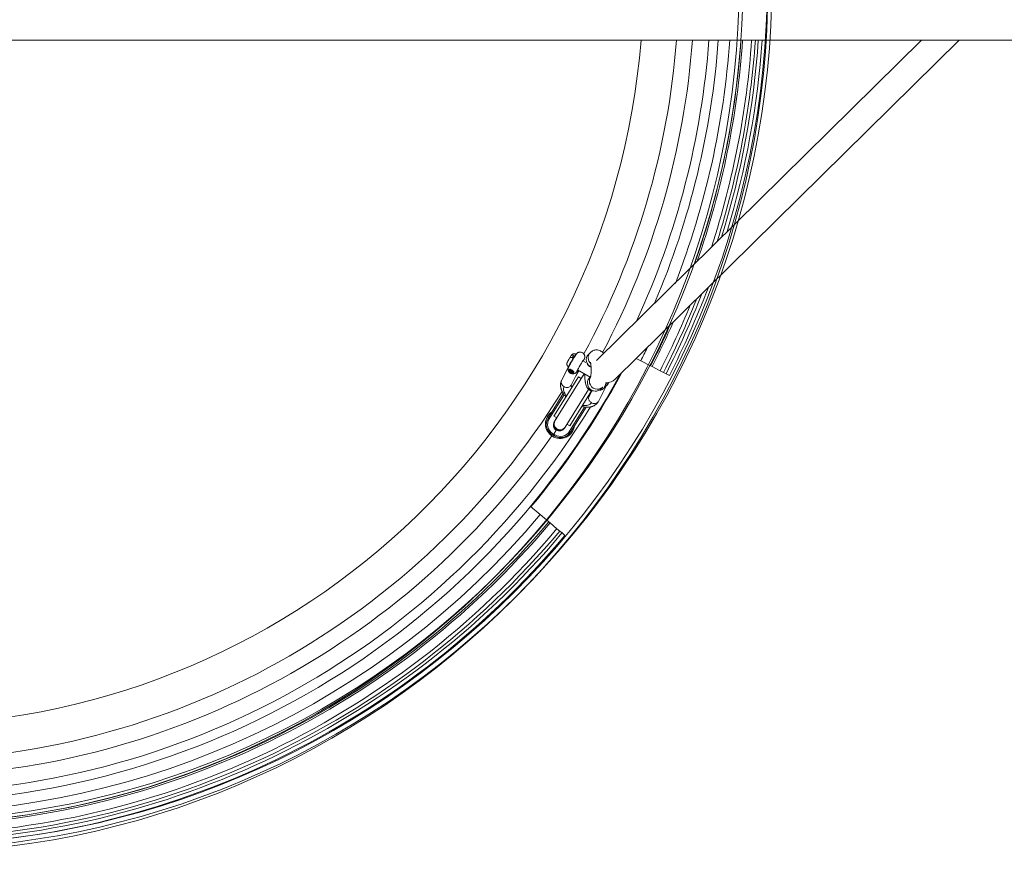
# Model space of a CAD drawing. Units: millimetres. Extents: x -9536 to 1608, y -7876 to 4050.
# Drawn here: x -7639 to -6897, y -658 to -29 of the extents above; entities that cross this region are included whole.
import ezdxf

# ---------------------------------------------------------------- set-up
doc = ezdxf.new("R2010")
doc.units = ezdxf.units.MM
doc.layers.add('PRO_Equipment', color=7, linetype='Continuous', lineweight=20)

msp = doc.modelspace()

# ---------------------------------------------------------------- linework, layer by layer
at = {"layer": 'PRO_Equipment'}
for p, q in [((-9236.3, -44.45), (-6264.7, -44.45)), ((-6959.34, -44.45), (-7204.36, -286.01)), ((-7190.32, -300.26), (-6930.85, -44.45)), ((-7219.77, -281.48), (-7219.92, -281.4)), ((-7209, -280.07), (-7210.49, -281.54)), ((-7223.66, -282.71), (-7224.3, -283.97)), ((-7212.33, -287.6), (-7214.58, -286.28)), ((-7171.04, -286.34), (-7174.44, -284.61)), ((-7163.54, -290.16), (-7171.04, -286.34)), ((-7225.46, -290.9), (-7230.71, -301.18)), ((-7225.49, -290.88), (-7225.35, -290.97)), ((-7224.95, -292.93), (-7224.09, -293.04)), ((-7224.07, -293.02), (-7224.34, -293.44)), ((-7224.32, -293.98), (-7224.22, -294.18)), ((-7223.8, -294.66), (-7223.72, -294.5)), ((-7223.31, -293.89), (-7223.75, -294.6)), ((-7223.72, -294.5), (-7223.33, -293.88)), ((-7223.56, -304.78), (-7217.86, -293.62)), ((-7223.38, -294.71), (-7223.46, -294.86)), ((-7223, -294.1), (-7223.38, -294.71)), ((-7222.93, -294.98), (-7222.7, -294.98)), ((-7222.21, -294.76), (-7221.95, -294.34)), ((-7220.07, -297.93), (-7217.87, -294.4)), ((-7218.63, -293.18), (-7209.21, -298.71)), ((-7217.87, -294.4), (-7218.17, -294.21)), ((-7214.05, -296.77), (-7215.9, -299.75)), ((-7162.4, -290.74), (-7163.54, -290.16)), ((-7156.38, -293.81), (-7162.4, -290.74)), ((-7153.89, -295.08), (-7156.38, -293.81)), ((-7151.92, -296.08), (-7153.89, -295.08)), ((-7149.4, -297.37), (-7151.92, -296.08)), ((-7218.02, -298.43), (-7236.5, -328.15)), ((-7214.58, -297.62), (-7235.7, -331.59)), ((-7218.02, -298.43), (-7215.9, -299.75)), ((-7208.85, -298.36), (-7209.64, -299.14)), ((-7229.42, -311.08), (-7240.89, -329.54)), ((-7228.05, -336.35), (-7210.37, -307.9)), ((-7208.12, -309.02), (-7224.61, -335.54)), ((-7207.85, -309.05), (-7210.02, -313.29)), ((-7202.91, -316.97), (-7196.8, -305.01)), ((-7201.21, -307.68), (-7199.72, -306.2)), ((-7197.95, -305.31), (-7196.6, -304.96)), ((-7240.05, -330.07), (-7228.8, -311.99)), ((-7213.35, -321.22), (-7224.76, -339.57)), ((-7223.91, -340.1), (-7212.24, -321.33)), ((-7240.89, -329.54), (-7240.65, -329.69)), ((-7240.65, -329.69), (-7240.05, -330.07)), ((-7236.5, -328.15), (-7234.38, -329.47)), ((-7234.38, -329.47), (-7236.22, -332.44)), ((-7237.85, -341.69), (-7237.48, -341.08)), ((-7236.63, -341.61), (-7237.48, -341.08)), ((-7236.63, -341.61), (-7237, -342.21)), ((-7237, -342.21), (-7236.63, -341.61)), ((-7236.63, -341.61), (-7234.78, -338.64)), ((-7234.78, -338.64), (-7236.63, -341.61)), ((-7235.78, -342.14), (-7236.63, -341.61)), ((-7228.58, -337.19), (-7228.05, -336.34)), ((-7226.73, -334.22), (-7224.61, -335.54)), ((-7224.76, -339.57), (-7224.16, -339.94)), ((-7224.16, -339.94), (-7223.91, -340.1)), ((-7238, -341.93), (-7237.85, -341.69)), ((-7238, -341.93), (-7237.15, -342.46)), ((-7237, -342.21), (-7237.15, -342.46)), ((-7237.15, -342.46), (-7237, -342.21)), ((-7237.15, -342.46), (-7236.31, -342.99)), ((-7236.15, -342.74), (-7236.31, -342.99)), ((-7235.78, -342.14), (-7236.15, -342.74)), ((-7254.24, -396.22), (-7246.86, -402.42)), ((-7246.86, -402.42), (-7240.41, -407.83)), ((-7240.41, -407.83), (-7239.42, -408.65)), ((-7239.42, -408.65), (-7234.25, -413)), ((-7234.25, -413), (-7232.11, -414.79)), ((-7232.11, -414.79), (-7230.41, -416.21)), ((-7230.41, -416.21), (-7228.25, -418.03))]:
    msp.add_line(p, q, dxfattribs=at)
for centre, radius in [((-7727.01, 0), 654.91), ((-7730.01, -3), 654.91), ((-7727.01, 0), 651.53), ((-7727.01, 0), 633.1), ((-7730.01, -3), 633.1)]:
    msp.add_circle(centre, radius, dxfattribs=at)
for centre, radius, start, end in [((-7730.37, 0), 561.35, 270, 355.45835), ((-7730.37, 0), 588, 331.43625, 355.66456), ((-7730.37, 0), 600, 332.17504, 355.75143), ((-7730.37, 0), 612.37, 335.25293, 355.83739), ((-7730.37, 0), 619.42, 336.9239, 355.88489), ((-7733.01, 0), 630.72, 338.81595, 355.95872), ((-7733.01, 0), 639.13, 340.50387, 356.01201), ((-7733.01, 0), 640.42, 340.74028, 356.02002), ((-7733.01, 0), 647.18, 341.94208, 356.06165), ((-7733.01, 0), 649.96, 342.41582, 356.07855), ((-7733.01, 0), 652.18, 342.7826, 356.09192), ((-7733.01, 0), 655.01, 343.24127, 356.10881), ((-7733.01, 0), 652.18, 333, 338.8026), ((-7733.01, 0), 655.01, 333.00005, 339.3013), ((-7733.01, 0), 647.18, 333, 337.8082), ((-7733.01, 0), 649.96, 332.99998, 338.2757), ((-7733.01, 0), 640.42, 332.99998, 336.27208), ((-7733.01, 0), 639.13, 333, 335.98574), ((-7733.01, 0), 630.72, 333, 333.988), ((-7730.37, 0), 619.42, 270, 331.36415), ((-7730.37, 0), 619.97, 320.23346, 331.51771), ((-7211.08, -298.62), 8, 143.31327, 148.12909), ((-7210.75, -300), 4.5, 124.65518, 148.12909), ((-7210.75, -300), 4.5, 124.70281, 148.12909), ((-7210.23, -299.15), 4.5, 138.08376, 148.12909), ((-7730.37, 0), 588, 270, 328.25116), ((-7730.37, 0), 612.37, 270, 328.37058), ((-7231.87, -333.97), 11, 123.50907, 238.12909), ((-7233.25, -334.29), 9, 148.12909, 238.12909), ((-7233.25, -334.29), 8, 148.12909, 238.12909), ((-7232.4, -334.82), 4.5, 148.12909, 238.12909), ((-7231.87, -333.97), 4.5, 148.12909, 238.12909), ((-7231.87, -333.97), 4.5, 148.12909, 328.12909), ((-7231.87, -333.97), 11, 238.12909, 352.74903), ((-7231.87, -333.97), 5, 183.22934, 238.12909), ((-7231.55, -335.35), 9, 238.12909, 328.12909), ((-7231.55, -335.35), 8, 238.12909, 328.12909), ((-7232.4, -334.82), 4.5, 238.12909, 328.12909), ((-7231.87, -333.97), 5, 238.12909, 293.02927), ((-7231.87, -333.97), 4.5, 238.12909, 328.12909), ((-7730.37, 0), 600, 270.50134, 325.12925), ((-7730.01, 3), 639.13, 220, 320), ((-7730.01, 3), 630.72, 220, 320), ((-7730.01, 3), 649.96, 219.99989, 320.0001), ((-7730.01, 3), 640.42, 219.99996, 320.00002), ((-7730.01, 3), 647.18, 270, 320), ((-7730.01, 3), 655.01, 219.99999, 320), ((-7730.01, 3), 652.18, 270, 320)]:
    msp.add_arc(centre, radius, start, end, dxfattribs=at)
at = {"layer": 'PRO_Equipment', "extrusion": (0, 0, -1)}
for centre, major_axis, ratio, start_param, end_param in [((-7222.7, -286.14), (-2.79, -4.74), 0.038382, 2.147234, 3.141659), ((-7222.7, -286.14), (-2.79, -4.74), 0.038382, 0.576438, 2.147234), ((-7207.77, -287.29), (2.81, -2.85), 0.953947, 1.036251, 2.105191), ((-7222.7, -286.14), (-2.79, -4.74), 0.038382, 0.000066, 0.576438), ((-7223.39, -294.28), (0.849, -0.528), 0.544639, 2.434731, 4.666608), ((-7223.39, -294.28), (0.849, -0.528), 0.544639, 1.726373, 2.434731), ((-7223.39, -294.28), (0.594, -0.37), 0.544639, 1.814767, 3.095812), ((-7223.39, -294.28), (0.594, -0.37), 0.544639, 3.095812, 3.141593), ((-7223.39, -294.28), (0.594, -0.37), 0.544639, 3.141593, 6.237404), ((-7223.39, -294.28), (0.849, -0.528), 0.544639, 0.706835, 1.323657), ((-7223.39, -294.28), (0.594, -0.37), 0.544639, 6.283185, 7.518449), ((-7223.39, -294.28), (0.849, -0.528), 0.544639, 4.666608, 6.99002), ((-7223.39, -294.28), (0.594, -0.37), 0.544639, 6.237404, 6.283185), ((-7220.86, -290.7), (-3.56, 1.82), 0.837792, 3.515474, 3.725837), ((-7195.08, -302.37), (1.52, 2.59), 0.038382, 1.699175, 3.103173), ((-7195.08, -302.37), (1.52, 2.59), 0.038382, 3.71803, 4.520456), ((-7200.19, -302.85), (-3.56, 1.82), 0.837792, 3.265363, 3.725837), ((-7195.08, -302.37), (1.52, 2.59), 0.038382, 3.103173, 3.71803)]:
    msp.add_ellipse(centre, major_axis=major_axis, ratio=ratio, start_param=start_param, end_param=end_param, dxfattribs=at)
at = {"layer": 'PRO_Equipment'}
for centre, major_axis, ratio, start_param, end_param in [((-7222.53, -286.24), (-2.79, -4.74), 0.038382, 3.47033, 4.135951), ((-7206.28, -285.81), (-4.21, 4.27), 0.953947, 6.283077, 8.243367), ((-7204.78, -284.34), (-4.21, 4.27), 0.953947, 6.283072, 7.878659), ((-7222.53, -286.24), (-2.79, -4.74), 0.038382, 4.135951, 5.91373), ((-7223.43, -285.71), (2.71, 4.62), 0.038382, 0.777883, 1.210835), ((-7216.62, -289.72), (-2.26, -3.85), 0.038382, 2.680663, 3.167967), ((-7216.62, -289.72), (-2.26, -3.85), 0.038382, 3.167967, 3.266116), ((-7223.27, -294.1), (-1.06, 0.66), 0.544639, 6.283185, 6.990044), ((-7223.27, -294.1), (-1.06, 0.66), 0.544639, 4.75817, 6.283185), ((-7223.27, -294.1), (-1.06, 0.66), 0.544639, 3.141594, 4.75817), ((-7223.27, -294.1), (-1.06, 0.66), 0.544639, 2.434772, 3.141594), ((-7216.62, -289.72), (-2.26, -3.85), 0.038382, 0.206175, 0.460898), ((-7227.14, -302.98), (-3.6, 1.75), 0.837306, 0.016118, 1.484659), ((-7227.14, -302.98), (-3.6, 1.75), 0.837306, 6.267593, 6.299303), ((-7205.43, -303.41), (4.21, -4.27), 0.953947, 3.141558, 5.503738), ((-7203.93, -301.93), (4.21, -4.27), 0.953947, 3.357891, 5.503738), ((-7195.95, -301.86), (2.03, 3.45), 0.038382, 1.900971, 2.565155), ((-7197.34, -293.14), (7.02, -7.12), 0.953922, 5.445688, 5.504002), ((-7197.34, -293.14), (7.02, -7.12), 0.953922, 5.504002, 6.283149), ((-7206.92, -304.88), (-2.81, 2.85), 0.953947, 1.03634, 2.105385), ((-7205.43, -303.41), (4.21, -4.27), 0.953947, 5.503738, 6.28315), ((-7203.93, -301.93), (4.21, -4.27), 0.953947, 5.503738, 5.529535), ((-7203.93, -301.93), (4.21, -4.27), 0.953947, 5.529535, 6.283082), ((-7195.94, -301.87), (-2.26, -3.85), 0.038382, 0.206119, 0.500466)]:
    msp.add_ellipse(centre, major_axis=major_axis, ratio=ratio, start_param=start_param, end_param=end_param, dxfattribs=at)
for points, knots in [([(-7213.94, -285.7), (-7213.89, -285.6), (-7213.85, -285.51), (-7213.74, -285.3), (-7213.64, -285.09), (-7213.52, -284.82), (-7213.46, -284.65), (-7213.39, -284.47), (-7213.36, -284.37), (-7213.3, -284.13), (-7213.27, -284.02), (-7213.24, -283.8), (-7213.23, -283.7), (-7213.2, -283.36), (-7213.2, -282.93), (-7213.32, -282.36), (-7213.44, -282.03), (-7213.66, -281.52), (-7213.92, -281.13), (-7214.45, -280.58), (-7215, -280.17), (-7215.85, -279.86), (-7216.45, -279.78), (-7216.96, -279.78), (-7217.45, -279.84), (-7217.82, -279.95), (-7218.25, -280.12), (-7218.48, -280.25), (-7218.81, -280.47), (-7218.99, -280.61), (-7219.2, -280.8), (-7219.29, -280.89), (-7219.39, -281), (-7219.52, -281.14), (-7219.71, -281.38), (-7219.93, -281.7), (-7220.15, -282.02), (-7220.27, -282.2), (-7220.63, -282.75), (-7221, -283.34), (-7221.29, -283.81), (-7221.4, -283.98), (-7221.47, -284.1), (-7221.7, -284.48), (-7222.05, -285.05), (-7222.41, -285.66), (-7222.9, -286.49), (-7223.2, -287.01), (-7223.67, -287.83), (-7223.99, -288.39), (-7224.27, -288.9), (-7224.47, -289.26), (-7224.74, -289.75), (-7224.93, -290.12), (-7225.05, -290.35)], [0, 0, 0, 0, 0.023437, 0.023437, 0.0625, 0.09375, 0.125, 0.125, 0.15625, 0.15625, 0.175781, 0.175781, 0.1875, 0.1875, 0.21875, 0.234375, 0.242188, 0.25, 0.28125, 0.28125, 0.3125, 0.335937, 0.351563, 0.359375, 0.375, 0.390625, 0.390625, 0.414062, 0.414062, 0.429687, 0.4375, 0.453125, 0.453125, 0.46875, 0.5, 0.53125, 0.546875, 0.558594, 0.558594, 0.625, 0.636719, 0.636719, 0.65625, 0.65625, 0.703125, 0.75, 0.75, 0.828125, 0.828125, 0.875, 0.914063, 0.914063, 0.9375, 1, 1, 1, 1]), ([(-7219.92, -281.4), (-7220.11, -281.28), (-7220.53, -281.11), (-7221.1, -281.04), (-7221.55, -281.07), (-7221.77, -281.12), (-7222.09, -281.21), (-7222.27, -281.29), (-7222.51, -281.43), (-7222.65, -281.52), (-7222.85, -281.68), (-7223.03, -281.85), (-7223.2, -282.04), (-7223.3, -282.17), (-7223.43, -282.36), (-7223.51, -282.48), (-7223.61, -282.63)], [0, 0, 0, 0, 0.125, 0.25, 0.3125, 0.375, 0.375, 0.5, 0.5, 0.5625, 0.625, 0.6875, 0.75, 0.875, 0.875, 1, 1, 1, 1]), ([(-7223.61, -282.62), (-7223.57, -282.57), (-7223.49, -282.46), (-7223.33, -282.36), (-7223.21, -282.29), (-7223.06, -282.24), (-7222.93, -282.21), (-7222.8, -282.19), (-7222.72, -282.18), (-7222.53, -282.17), (-7222.37, -282.18), (-7222.22, -282.2), (-7222.12, -282.22), (-7221.9, -282.26), (-7221.73, -282.32), (-7221.62, -282.35)], [0, 0, 0, 0, 0.125, 0.25, 0.3125, 0.375, 0.5, 0.5, 0.5625, 0.625, 0.75, 0.75, 0.8125, 0.875, 1, 1, 1, 1]), ([(-7204.38, -278.14), (-7204.82, -278.14), (-7205.68, -278.23), (-7206.5, -278.48), (-7207.68, -278.98), (-7208.39, -279.46), (-7209, -280.07)], [0, 0, 0, 0, 0.25, 0.5, 0.5, 1, 1, 1, 1]), ([(-7199.08, -280.81), (-7199.28, -280.56), (-7199.48, -280.32), (-7199.85, -279.95), (-7200.38, -279.47), (-7201.4, -278.79), (-7202.85, -278.25), (-7203.87, -278.13), (-7204.38, -278.14)], [0, 0, 0, 0, 0.15625, 0.15625, 0.25, 0.5, 0.75, 1, 1, 1, 1]), ([(-7226.26, -287.14), (-7226.32, -287.26), (-7226.42, -287.46), (-7226.49, -287.62), (-7226.56, -287.79), (-7226.59, -287.88), (-7226.64, -288.05), (-7226.65, -288.11), (-7226.69, -288.27), (-7226.72, -288.47), (-7226.73, -288.79), (-7226.71, -289.06), (-7226.66, -289.29), (-7226.6, -289.53), (-7226.44, -289.93), (-7226.09, -290.45), (-7225.7, -290.76), (-7225.49, -290.88)], [0, 0, 0, 0, 0.125, 0.25, 0.25, 0.375, 0.375, 0.421875, 0.421875, 0.5, 0.5625, 0.625, 0.65625, 0.6875, 0.75, 0.875, 1, 1, 1, 1]), ([(-7224.65, -284.3), (-7224.85, -284.63), (-7225.16, -285.15), (-7225.44, -285.65), (-7225.56, -285.87), (-7225.59, -285.92), (-7225.69, -286.09), (-7225.83, -286.34), (-7226.01, -286.67), (-7226.12, -286.87), (-7226.19, -287), (-7226.22, -287.07), (-7226.26, -287.14)], [0, 0, 0, 0, 0.375, 0.5625, 0.5625, 0.625, 0.625, 0.75, 0.875, 0.921875, 0.921875, 1, 1, 1, 1]), ([(-7222.64, -283.99), (-7222.78, -283.94), (-7222.93, -283.9), (-7223.15, -283.86), (-7223.22, -283.84), (-7223.43, -283.82), (-7223.57, -283.81), (-7223.76, -283.82), (-7223.82, -283.83), (-7223.98, -283.85), (-7224.11, -283.88), (-7224.26, -283.94), (-7224.38, -284.01), (-7224.5, -284.1), (-7224.59, -284.21), (-7224.63, -284.26), (-7224.65, -284.29)], [0, 0, 0, 0, 0.15625, 0.15625, 0.25, 0.25, 0.40625, 0.40625, 0.5, 0.5, 0.625, 0.6875, 0.75, 0.875, 0.9375, 1, 1, 1, 1]), ([(-7218.82, -293.53), (-7218.75, -293.41), (-7218.67, -293.25), (-7218.51, -292.95), (-7218.44, -292.82), (-7218.18, -292.35), (-7217.74, -291.56), (-7217.22, -290.66), (-7216.69, -289.74), (-7216.14, -288.81), (-7215.48, -287.72), (-7215.07, -287.05), (-7214.74, -286.53), (-7214.38, -285.98), (-7214.18, -285.69), (-7214.12, -285.61), (-7214.11, -285.59), (-7214.11, -285.59)], [0, 0, 0, 0, 0.078125, 0.078125, 0.125, 0.125, 0.25, 0.375, 0.375, 0.5, 0.625, 0.6875, 0.71875, 0.8125, 0.9375, 0.96875, 1, 1, 1, 1]), ([(-7208.99, -287.47), (-7209, -287.46), (-7208.96, -287.55), (-7208.87, -287.9), (-7208.78, -288.26), (-7208.69, -288.81), (-7208.58, -289.6), (-7208.44, -290.95), (-7208.39, -292.47), (-7208.39, -293.92), (-7208.41, -294.64), (-7208.47, -295.5), (-7208.49, -295.84), (-7208.55, -296.47), (-7208.64, -297.19), (-7208.77, -298.02), (-7208.92, -298.65), (-7208.98, -298.81), (-7208.98, -298.81)], [0, 0, 0, 0, 0.09375, 0.09375, 0.1875, 0.234375, 0.234375, 0.375, 0.5, 0.5, 0.625, 0.625, 0.65625, 0.6875, 0.75, 0.8125, 0.90625, 1, 1, 1, 1]), ([(-7218.38, -293.32), (-7218.46, -293.45), (-7218.54, -293.58), (-7218.67, -293.76), (-7218.71, -293.83), (-7218.88, -294.09), (-7219, -294.27), (-7219.15, -294.48), (-7219.24, -294.6), (-7219.38, -294.79), (-7219.54, -294.97), (-7219.69, -295.15), (-7219.88, -295.33), (-7220.17, -295.58), (-7220.45, -295.76), (-7220.88, -295.99), (-7221.19, -296.11), (-7221.85, -296.26), (-7222.53, -296.31), (-7223.4, -296.12), (-7223.89, -295.88), (-7224.18, -295.71), (-7224.46, -295.52), (-7224.71, -295.3), (-7224.94, -295.05), (-7225.1, -294.85), (-7225.24, -294.64), (-7225.37, -294.43), (-7225.47, -294.24), (-7225.61, -293.89), (-7225.73, -293.49), (-7225.77, -293.16), (-7225.79, -292.87), (-7225.79, -292.74), (-7225.78, -292.5), (-7225.76, -292.26), (-7225.72, -292.03), (-7225.67, -291.82), (-7225.59, -291.53), (-7225.51, -291.33), (-7225.4, -291.08), (-7225.32, -290.89), (-7225.18, -290.61), (-7225.09, -290.44), (-7225.05, -290.35)], [0, 0, 0, 0, 0.039062, 0.039062, 0.0625, 0.0625, 0.132812, 0.132812, 0.15625, 0.1875, 0.21875, 0.234375, 0.25, 0.28125, 0.3125, 0.3125, 0.375, 0.375, 0.4375, 0.5, 0.539062, 0.539062, 0.5625, 0.601563, 0.601563, 0.625, 0.648438, 0.648438, 0.671875, 0.6875, 0.71875, 0.75, 0.75, 0.773438, 0.773438, 0.796875, 0.820313, 0.820313, 0.84375, 0.890625, 0.890625, 0.9375, 0.96875, 1, 1, 1, 1]), ([(-7224.95, -292.93), (-7224.98, -292.98), (-7225, -293.04), (-7225.02, -293.16), (-7225.02, -293.22), (-7225.03, -293.45), (-7224.99, -293.81), (-7224.74, -294.33), (-7224.57, -294.56), (-7224.3, -294.89), (-7224.09, -295.06), (-7223.62, -295.34), (-7223.11, -295.53), (-7222.36, -295.55), (-7221.94, -295.41), (-7221.61, -295.23), (-7221.49, -295.12), (-7221.43, -295)], [0, 0, 0, 0, 0.078125, 0.078125, 0.125, 0.125, 0.25, 0.3125, 0.375, 0.375, 0.5, 0.5, 0.625, 0.75, 0.875, 0.875, 1, 1, 1, 1]), ([(-7224.25, -292.77), (-7224.36, -292.74), (-7224.54, -292.7), (-7224.68, -292.72), (-7224.8, -292.76), (-7224.84, -292.79), (-7224.9, -292.86), (-7224.93, -292.89), (-7224.95, -292.93)], [0, 0, 0, 0, 0.25, 0.5, 0.5, 0.75, 0.75, 1, 1, 1, 1]), ([(-7221.65, -294.32), (-7221.78, -294.19), (-7222.13, -293.9), (-7222.83, -293.45), (-7223.43, -293.11), (-7223.92, -292.88), (-7224.15, -292.8), (-7224.25, -292.77)], [0, 0, 0, 0, 0.25, 0.5, 0.75, 0.875, 1, 1, 1, 1]), ([(-7213.32, -296.3), (-7213.31, -297.11), (-7213.28, -297.93), (-7213.18, -299.55), (-7213.11, -300.34), (-7212.96, -301.49), (-7212.88, -302.05), (-7212.75, -302.77), (-7212.68, -303.13), (-7212.49, -303.99), (-7212.27, -304.75), (-7211.98, -305.52), (-7211.78, -305.99), (-7211.59, -306.35), (-7211.3, -306.83), (-7211.14, -307.07), (-7210.85, -307.42), (-7210.75, -307.54), (-7210.54, -307.75), (-7210.16, -308.11), (-7209.76, -308.39), (-7209.3, -308.64), (-7208.88, -308.83), (-7208.42, -308.96), (-7207.89, -309.06), (-7207.61, -309.08), (-7207.33, -309.08)], [0, 0, 0, 0, 0.125, 0.125, 0.25, 0.25, 0.3125, 0.34375, 0.375, 0.375, 0.5, 0.53125, 0.5625, 0.625, 0.625, 0.6875, 0.6875, 0.71875, 0.71875, 0.75, 0.828125, 0.828125, 0.875, 0.9375, 0.9375, 1, 1, 1, 1]), ([(-7230.76, -301.27), (-7230.78, -301.33), (-7230.84, -301.45), (-7230.94, -301.7), (-7231.04, -301.98), (-7231.12, -302.2), (-7231.18, -302.4), (-7231.24, -302.62), (-7231.29, -302.85), (-7231.36, -303.18), (-7231.44, -303.64), (-7231.48, -304.11), (-7231.5, -304.52), (-7231.5, -304.72), (-7231.49, -305.03), (-7231.49, -305.19), (-7231.48, -305.39), (-7231.45, -305.6), (-7231.43, -305.9), (-7231.38, -306.2), (-7231.34, -306.4), (-7231.31, -306.6), (-7231.26, -306.8), (-7231.22, -307), (-7231.17, -307.2), (-7231.11, -307.4), (-7231.03, -307.7), (-7230.92, -308.03), (-7230.82, -308.33), (-7230.71, -308.59), (-7230.61, -308.85), (-7230.52, -309.04), (-7230.35, -309.43), (-7230.22, -309.69), (-7230.02, -310.07), (-7229.89, -310.29), (-7229.77, -310.52), (-7229.62, -310.77), (-7229.47, -311.02), (-7229.3, -311.27), (-7229.18, -311.46), (-7229.03, -311.67), (-7228.88, -311.89), (-7228.56, -312.31), (-7228.14, -312.86), (-7227.68, -313.39), (-7227.47, -313.62)], [0, 0, 0, 0, 0.015625, 0.03125, 0.0625, 0.085937, 0.085937, 0.109375, 0.140625, 0.140625, 0.1875, 0.25, 0.25, 0.28125, 0.296875, 0.320312, 0.320312, 0.34375, 0.367187, 0.390625, 0.414062, 0.414062, 0.4375, 0.460937, 0.460937, 0.484375, 0.507812, 0.53125, 0.5625, 0.578125, 0.59375, 0.625, 0.625, 0.6875, 0.6875, 0.71875, 0.742187, 0.742187, 0.78125, 0.804688, 0.804688, 0.828125, 0.859375, 0.859375, 0.9375, 1, 1, 1, 1]), ([(-7198.14, -305.68), (-7198.08, -305.55), (-7197.99, -305.39), (-7197.78, -304.99), (-7197.54, -304.54), (-7197.1, -303.77), (-7196.78, -303.2), (-7196.61, -302.91)], [0, 0, 0, 0, 0.25, 0.25, 0.5, 0.75, 1, 1, 1, 1]), ([(-7228.91, -305.83), (-7228.43, -306.1), (-7227.91, -306.29), (-7227.12, -306.44), (-7226.58, -306.49), (-7225.67, -306.4), (-7225.09, -306.19), (-7224.45, -305.83), (-7223.99, -305.46), (-7223.67, -304.98), (-7223.56, -304.78)], [0, 0, 0, 0, 0.25, 0.25, 0.375, 0.5, 0.6875, 0.6875, 0.875, 1, 1, 1, 1]), ([(-7223.49, -304.63), (-7223.49, -304.64), (-7223.49, -304.64), (-7223.5, -304.65), (-7223.5, -304.67), (-7223.5, -304.69), (-7223.5, -304.73), (-7223.5, -304.78), (-7223.49, -304.84), (-7223.49, -304.89), (-7223.48, -304.91), (-7223.47, -304.98), (-7223.46, -305.06), (-7223.42, -305.18), (-7223.41, -305.25), (-7223.39, -305.32), (-7223.37, -305.38), (-7223.35, -305.45), (-7223.32, -305.52), (-7223.3, -305.59), (-7223.27, -305.67), (-7223.23, -305.75), (-7223.18, -305.87), (-7223.12, -305.99), (-7223.04, -306.16), (-7222.99, -306.25), (-7222.94, -306.34)], [0, 0, 0, 0, 0.046875, 0.046875, 0.09375, 0.15625, 0.15625, 0.25, 0.328125, 0.328125, 0.375, 0.375, 0.46875, 0.53125, 0.578125, 0.578125, 0.625, 0.671875, 0.671875, 0.71875, 0.765625, 0.765625, 0.8125, 0.90625, 0.90625, 1, 1, 1, 1]), ([(-7197.54, -305.2), (-7197.6, -305.31), (-7197.73, -305.51), (-7197.86, -305.7), (-7197.98, -305.89), (-7198.03, -305.97), (-7198.17, -306.18), (-7198.25, -306.3), (-7198.4, -306.52), (-7198.57, -306.75), (-7198.74, -306.98), (-7198.9, -307.16), (-7198.97, -307.24), (-7199.11, -307.39), (-7199.24, -307.51), (-7199.46, -307.7), (-7199.74, -307.9), (-7200.34, -308.21), (-7200.97, -308.38), (-7201.53, -308.42), (-7201.85, -308.41), (-7202.01, -308.39), (-7202.09, -308.38)], [0, 0, 0, 0, 0.0625, 0.125, 0.125, 0.1875, 0.1875, 0.28125, 0.28125, 0.375, 0.5, 0.5, 0.53125, 0.5625, 0.609375, 0.609375, 0.6875, 0.75, 0.875, 0.9375, 0.96875, 1, 1, 1, 1]), ([(-7215.46, -320.82), (-7215.22, -320.88), (-7214.99, -320.94), (-7214.36, -321.07), (-7213.97, -321.14), (-7212.96, -321.28), (-7212.34, -321.33), (-7211.13, -321.37), (-7210.53, -321.35), (-7209.37, -321.22), (-7208.8, -321.12), (-7207.97, -320.91), (-7207.7, -320.82), (-7207.16, -320.63), (-7206.64, -320.42), (-7205.95, -320.06), (-7205.53, -319.8), (-7205.07, -319.48), (-7204.79, -319.26), (-7204.43, -318.93), (-7204.33, -318.83), (-7204.13, -318.63), (-7203.98, -318.48), (-7203.78, -318.24), (-7203.66, -318.11), (-7203.53, -317.94), (-7203.39, -317.74), (-7203.21, -317.48), (-7203.06, -317.24), (-7203, -317.12), (-7202.96, -317.06)], [0, 0, 0, 0, 0.046875, 0.046875, 0.125, 0.125, 0.25, 0.25, 0.375, 0.375, 0.5, 0.5, 0.5625, 0.5625, 0.625, 0.6875, 0.734375, 0.734375, 0.8125, 0.8125, 0.84375, 0.84375, 0.875, 0.890625, 0.914062, 0.914062, 0.9375, 0.96875, 0.984375, 1, 1, 1, 1]), ([(-7210.8, -313.33), (-7210.77, -313.33), (-7210.71, -313.32), (-7210.65, -313.31), (-7210.57, -313.3), (-7210.49, -313.29), (-7210.39, -313.27), (-7210.33, -313.25), (-7210.25, -313.23), (-7210.18, -313.21), (-7210.11, -313.19), (-7210.02, -313.16), (-7209.94, -313.12), (-7209.9, -313.09), (-7209.89, -313.08)], [0, 0, 0, 0, 0.046875, 0.09375, 0.125, 0.1875, 0.25, 0.34375, 0.34375, 0.4375, 0.5625, 0.5625, 0.75, 1, 1, 1, 1]), ([(-7208.24, -317.98), (-7208.56, -317.78), (-7208.86, -317.55), (-7209.38, -317.04), (-7209.84, -316.46), (-7210.12, -315.82), (-7210.3, -315.16), (-7210.37, -314.61), (-7210.26, -313.87), (-7210.11, -313.47), (-7210.02, -313.29)], [0, 0, 0, 0, 0.1875, 0.1875, 0.375, 0.5625, 0.5625, 0.75, 0.875, 1, 1, 1, 1]), ([(-7203.03, -317.17), (-7203.26, -317.55), (-7203.58, -317.86), (-7204.36, -318.35), (-7204.8, -318.51), (-7205.77, -318.66), (-7206.28, -318.65), (-7207.29, -318.44), (-7207.79, -318.24), (-7208.24, -317.98)], [0, 0, 0, 0, 0.25, 0.25, 0.5, 0.5, 0.75, 0.75, 1, 1, 1, 1])]:
    msp.add_open_spline(points, degree=3, knots=knots, dxfattribs=at)
for points in [[(-7223.66, -282.71), (-7223.64, -282.68), (-7223.63, -282.65), (-7223.61, -282.62)], [(-7214.33, -286.42), (-7214.17, -286.13), (-7214.04, -285.9), (-7213.94, -285.7)], [(-7224.07, -293.02), (-7224.06, -292.99), (-7224.02, -292.94), (-7223.94, -292.91), (-7223.89, -292.9)], [(-7223.75, -294.6), (-7223.77, -294.62), (-7223.79, -294.64), (-7223.8, -294.66)], [(-7223.33, -294.63), (-7223.45, -294.59), (-7223.56, -294.52), (-7223.65, -294.44)], [(-7221.93, -294.31), (-7221.94, -294.32), (-7221.94, -294.33), (-7221.95, -294.34)], [(-7221.92, -294.07), (-7221.89, -294.15), (-7221.89, -294.23), (-7221.93, -294.31)], [(-7221.43, -295), (-7221.38, -294.9), (-7221.37, -294.67), (-7221.53, -294.44), (-7221.65, -294.32)], [(-7219, -293.91), (-7219, -293.91), (-7218.97, -293.85), (-7218.88, -293.66), (-7218.82, -293.53)], [(-7229.25, -307.09), (-7229.29, -307.54), (-7229.27, -308.02), (-7229.18, -308.52)], [(-7228.91, -305.83), (-7229.09, -306.21), (-7229.2, -306.63), (-7229.25, -307.09)], [(-7229.18, -308.52), (-7229.09, -309.02), (-7228.94, -309.54), (-7228.72, -310.08)], [(-7228.72, -310.08), (-7228.5, -310.61), (-7228.22, -311.15), (-7227.87, -311.7)], [(-7227.87, -311.7), (-7227.62, -312.1), (-7227.34, -312.5), (-7227.02, -312.9)], [(-7207.33, -309.08), (-7207.14, -309.08), (-7206.96, -309.07), (-7206.77, -309.05)], [(-7198.33, -306.06), (-7198.33, -306.06), (-7198.3, -306), (-7198.21, -305.81), (-7198.14, -305.68)], [(-7210.2, -319.67), (-7209.76, -319.48), (-7209.37, -319.24), (-7209.04, -318.96)], [(-7209.04, -318.96), (-7208.71, -318.67), (-7208.44, -318.34), (-7208.24, -317.98)], [(-7202.96, -317.06), (-7202.98, -317.1), (-7203.01, -317.14), (-7203.03, -317.17)], [(-7202.91, -316.97), (-7202.93, -317), (-7202.95, -317.03), (-7202.96, -317.06)], [(-7214.98, -320.05), (-7214.44, -320.14), (-7213.91, -320.19), (-7213.41, -320.2)], [(-7213.41, -320.2), (-7212.79, -320.22), (-7212.21, -320.18), (-7211.68, -320.09)], [(-7211.68, -320.09), (-7211.14, -320), (-7210.65, -319.86), (-7210.2, -319.67)]]:
    msp.add_open_spline(points, degree=3, dxfattribs=at)

doc.saveas('drawing.dxf')
